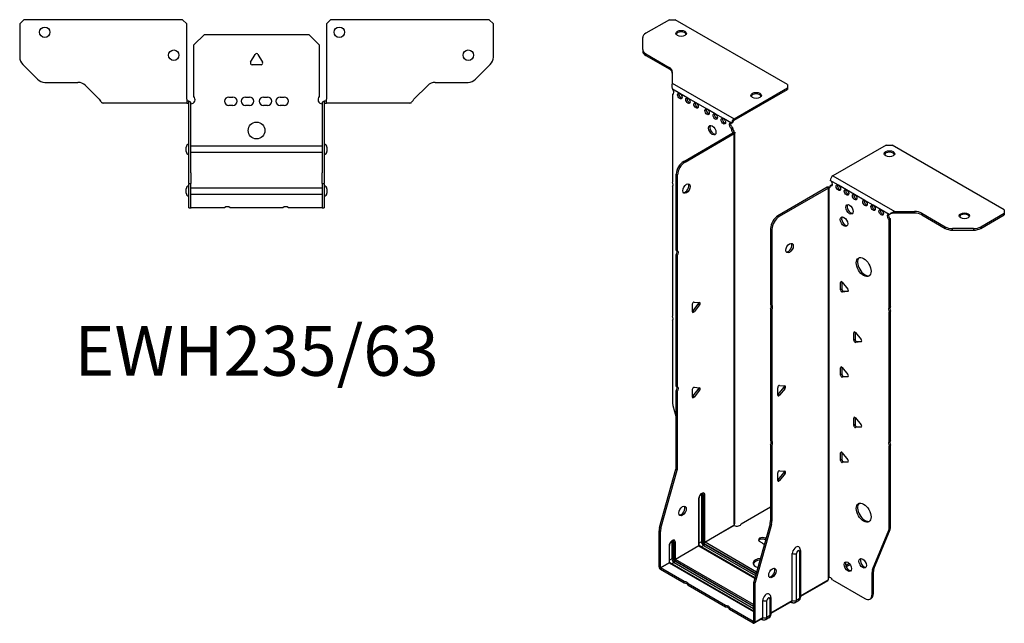
# Model space of a CAD drawing. Units: millimetres. Extents: x -275 to 358, y -598 to 163.
# Drawn here: x -113 to 358, y -598 to -309 of the extents above; entities that cross this region are included whole.
import ezdxf

# ---------------------------------------------------------------- set-up
doc = ezdxf.new("R2010")
doc.units = ezdxf.units.MM
doc.styles.get("Standard").update_dxf_attribs({"font": 'arial.ttf'})

# ---------------------------------------------------------------- blocks, each defined once
blk = doc.blocks.new('EWH235_63-bent-Top')
for p, q in [((-113.47, 37.02), (-111.47, 39.02)), ((-35.47, 39.02), (-111.47, 39.02)), ((-35.47, 39.02), (-33.47, 37.02)), ((33.47, 37.02), (35.47, 39.02)), ((111.47, 39.02), (35.47, 39.02)), ((111.47, 39.02), (113.47, 37.02)), ((-113.47, 37.02), (-113.47, 21.09)), ((-33.47, 0.9), (-33.47, 37.02)), ((33.47, 37.02), (33.47, 0.9)), ((113.47, 21.09), (113.47, 37.02)), ((-30, 26.98), (-25, 31.98)), ((-25, 31.98), (25, 31.98)), ((25, 31.98), (30, 26.98)), ((-30, 2.18), (-30, 26.98)), ((30, 26.98), (30, 2.18)), ((-2.86, 18.63), (-0.69, 22.38)), ((0.69, 22.38), (2.86, 18.63)), ((-104.94, 10.48), (-112.01, 17.55)), ((2.16, 17.43), (-2.16, 17.43)), ((112.01, 17.55), (104.94, 10.48)), ((-101.4, 9.02), (-85.54, 9.02)), ((-82.01, 7.55), (-75.36, 0.9)), ((75.36, 0.9), (82.01, 7.55)), ((85.54, 9.02), (101.4, 9.02)), ((-33.47, 0.9), (-33.47, -0.9)), ((-32.47, 0), (-33.47, 0)), ((-32.47, -0.6), (-32.47, 0)), ((-13.3, 1.98), (-11.3, 1.98)), ((-5.3, 1.98), (-3.3, 1.98)), ((3.3, 1.98), (5.3, 1.98)), ((11.3, 1.98), (13.3, 1.98)), ((33.47, 0), (32.47, 0)), ((32.47, 0), (32.47, -0.6)), ((33.47, -0.9), (33.47, 0.9)), ((-68.47, -0.9), (-73.47, -0.9)), ((-62.97, -0.9), (-68.47, -0.9)), ((-57.47, -0.9), (-62.97, -0.9)), ((-49.97, -0.9), (-57.47, -0.9)), ((-44.47, -0.9), (-49.97, -0.9)), ((-38.97, -0.9), (-44.47, -0.9)), ((-33.47, -0.9), (-38.97, -0.9)), ((-33.47, -0.9), (-32.47, -0.9)), ((-32.47, -0.9), (-32.47, -0.6)), ((-32.37, -34.37), (-32.37, -1)), ((-31.47, -34.37), (-31.47, -1)), ((-11.3, -2.02), (-13.3, -2.02)), ((-3.3, -2.02), (-5.3, -2.02)), ((5.3, -2.02), (3.3, -2.02)), ((13.3, -2.02), (11.3, -2.02)), ((31.47, -1), (31.47, -34.37)), ((32.37, -1), (32.37, -34.37)), ((32.47, -0.6), (32.47, -0.9)), ((32.47, -0.9), (33.47, -0.9)), ((38.97, -0.9), (33.47, -0.9)), ((44.47, -0.9), (38.97, -0.9)), ((49.97, -0.9), (44.47, -0.9)), ((56.97, -0.9), (49.97, -0.9)), ((62.47, -0.9), (56.97, -0.9)), ((67.97, -0.9), (62.47, -0.9)), ((73.47, -0.9), (67.97, -0.9)), ((-33.72, -24.03), (-33.72, -22.01)), ((-31.47, -21.42), (-31.37, -21.42)), ((-31.37, -21.42), (31.37, -21.42)), ((31.37, -21.42), (31.47, -21.42)), ((33.72, -22.01), (33.72, -24.03)), ((-31.37, -24.62), (-31.47, -24.62)), ((31.37, -24.62), (-31.37, -24.62)), ((31.47, -24.62), (31.37, -24.62)), ((-32.37, -39.37), (-32.37, -34.37)), ((-31.47, -34.37), (-31.47, -39.37)), ((31.47, -39.37), (31.47, -34.37)), ((32.37, -34.37), (32.37, -39.37)), ((-33.72, -44.03), (-33.72, -42.01)), ((-32.37, -39.37), (-32.37, -39.7)), ((-32.37, -39.37), (-31.47, -39.37)), ((-32.37, -50.69), (-32.37, -39.7)), ((-31.47, -39.7), (-31.47, -39.37)), ((-31.47, -50.69), (-31.47, -39.7)), ((-31.47, -41.42), (-31.37, -41.42)), ((-31.37, -41.42), (31.37, -41.42)), ((31.37, -41.42), (31.47, -41.42)), ((31.47, -39.37), (31.47, -39.7)), ((31.47, -39.37), (32.37, -39.37)), ((31.47, -39.7), (31.47, -50.69)), ((32.37, -39.7), (32.37, -39.37)), ((32.37, -39.7), (32.37, -50.69)), ((33.72, -42.01), (33.72, -44.03)), ((-31.37, -44.62), (-31.47, -44.62)), ((31.37, -44.62), (-31.37, -44.62)), ((31.47, -44.62), (31.37, -44.62)), ((-32.37, -51.02), (-32.37, -50.69)), ((-32.37, -51.02), (-31.47, -51.02)), ((-31.47, -50.69), (-31.47, -51.02)), ((-31.47, -51.02), (-31.37, -51.02)), ((-15.32, -51.02), (-31.37, -51.02)), ((12.68, -51.02), (-12.68, -51.02)), ((31.37, -51.02), (15.32, -51.02)), ((31.37, -51.02), (31.47, -51.02)), ((31.47, -51.02), (31.47, -50.69)), ((31.47, -51.02), (32.37, -51.02)), ((32.37, -50.69), (32.37, -51.02))]:
    blk.add_line(p, q)
for centre, radius in [((-101.47, 33.02), 2.5), ((39.67, 33.02), 2.5), ((-39.67, 22.02), 2.5), ((101.47, 22.02), 2.5), ((0, -14.02), 4)]:
    blk.add_circle(centre, radius)
for centre, radius, start, end in [((-108.47, 21.09), 5, 180, 225), ((0, 21.98), 0.8, 30, 150), ((108.47, 21.09), 5, 315, 0), ((-2.16, 18.23), 0.8, 150, 270), ((2.16, 18.23), 0.8, 270, 30), ((-101.4, 14.02), 5, 225, 270), ((101.4, 14.02), 5, 270, 315), ((-85.54, 4.02), 5, 45, 90), ((85.54, 4.02), 5, 90, 135), ((-31.5, 0.78), 2.05, 273.5755, 42.9703), ((-13.3, -0.02), 2, 90, 270), ((-11.3, -0.02), 2, 270, 90), ((-5.3, -0.02), 2, 90, 270), ((-3.3, -0.02), 2, 270, 90), ((3.3, -0.02), 2, 90, 270), ((5.3, -0.02), 2, 270, 90), ((11.3, -0.02), 2, 90, 270), ((13.3, -0.02), 2, 270, 90), ((31.5, 0.78), 2.05, 137.0297, 266.4245), ((-32.47, -1), 0.1, 0, 18.3265), ((-32.47, -1), 1, 0, 18.3265), ((32.47, -1), 1, 161.6735, 180), ((32.47, -1), 0.1, 161.6735, 180), ((-32.22, -22.01), 1.5, 95.7392, 180), ((32.22, -22.01), 1.5, 0, 84.2608), ((-32.22, -24.03), 1.5, 180, 264.2608), ((32.22, -24.03), 1.5, 275.7392, 0), ((-32.22, -42.01), 1.5, 95.7392, 180), ((32.22, -42.01), 1.5, 0, 84.2608), ((-32.22, -44.03), 1.5, 180, 264.2608), ((32.22, -44.03), 1.5, 275.7392, 0), ((-14, -52.52), 2, 48.5904, 131.4096), ((14, -52.52), 2, 48.5904, 131.4096)]:
    blk.add_arc(centre, radius, start, end)
for points, knots in [([(-75.36, 0.9), (-75.17, 0.62), (-74.98, 0.34), (-74.61, -0.16), (-74.42, -0.38), (-74.11, -0.66), (-73.98, -0.75), (-73.73, -0.87), (-73.6, -0.9), (-73.47, -0.9)], [0, 0, 0, 0, 0.1017342, 0.1017342, 0.2034273, 0.2034273, 0.2722123, 0.2722123, 0.340998, 0.340998, 0.340998, 0.340998]), ([(-32.47, 0), (-32.34, 0), (-32.21, -0.03), (-31.97, -0.13), (-31.86, -0.2), (-31.71, -0.35), (-31.66, -0.41), (-31.58, -0.54), (-31.55, -0.61), (-31.52, -0.69)], [0, 0, 0, 0, 0.0398384, 0.0398384, 0.0791351, 0.0791351, 0.1025996, 0.1025996, 0.1260856, 0.1260856, 0.1260856, 0.1260856]), ([(31.52, -0.69), (31.56, -0.56), (31.63, -0.45), (31.8, -0.25), (31.9, -0.17), (32.08, -0.08), (32.16, -0.05), (32.31, -0.01), (32.39, 0), (32.47, 0)], [0, 0, 0, 0, 0.0388321, 0.0388321, 0.0776902, 0.0776902, 0.1017558, 0.1017558, 0.1257827, 0.1257827, 0.1257827, 0.1257827]), ([(73.47, -0.9), (73.66, -0.9), (73.85, -0.83), (74.22, -0.58), (74.41, -0.39), (74.72, -0.01), (74.85, 0.16), (75.1, 0.52), (75.23, 0.71), (75.36, 0.9)], [0, 0, 0, 0, 0.1017342, 0.1017342, 0.2034273, 0.2034273, 0.2722123, 0.2722123, 0.340998, 0.340998, 0.340998, 0.340998]), ([(-32.38, -0.97), (-32.38, -0.96), (-32.38, -0.95), (-32.39, -0.94), (-32.4, -0.93), (-32.42, -0.92), (-32.43, -0.91), (-32.45, -0.9), (-32.46, -0.9), (-32.47, -0.9)], [0, 0, 0, 0, 0.00270019, 0.00270019, 0.00577332, 0.00577332, 0.0095422, 0.0095422, 0.01545704, 0.01545704, 0.01545704, 0.01545704]), ([(-31.37, -1.27), (-31.39, -1.27), (-31.4, -1.27), (-31.41, -1.27), (-31.42, -1.27), (-31.44, -1.26), (-31.45, -1.26), (-31.46, -1.25), (-31.46, -1.24), (-31.47, -1.22), (-31.47, -1.21), (-31.47, -1.21)], [0, 0, 0, 0, 0.00414947, 0.00414947, 0.00985575, 0.00985575, 0.01607896, 0.01607896, 0.022844, 0.022844, 0.03216191, 0.03216191, 0.03216191, 0.03216191]), ([(31.47, -1.21), (31.47, -1.22), (31.47, -1.24), (31.46, -1.25), (31.45, -1.26), (31.44, -1.26), (31.43, -1.27), (31.41, -1.27), (31.4, -1.27), (31.39, -1.27), (31.38, -1.27), (31.37, -1.27)], [0, 0, 0, 0, 0.00748678, 0.00748678, 0.01585951, 0.01585951, 0.02318816, 0.02318816, 0.02824891, 0.02824891, 0.0322523, 0.0322523, 0.0322523, 0.0322523]), ([(32.47, -0.9), (32.47, -0.9), (32.45, -0.9), (32.43, -0.91), (32.42, -0.91), (32.4, -0.93), (32.4, -0.93), (32.39, -0.95), (32.38, -0.95), (32.38, -0.96), (32.38, -0.96), (32.38, -0.97)], [0, 0, 0, 0, 0.00360947, 0.00360947, 0.00631481, 0.00631481, 0.00848354, 0.00848354, 0.00949281, 0.00949281, 0.01048091, 0.01048091, 0.01048091, 0.01048091])]:
    blk.add_open_spline(points, degree=3, knots=knots)
for points in [[(-31.43, -1.27), (-31.41, -1.27), (-31.39, -1.27), (-31.37, -1.27)], [(31.37, -1.27), (31.39, -1.27), (31.41, -1.27), (31.43, -1.27)]]:
    blk.add_open_spline(points, degree=3)
blk = doc.blocks.new('EWH235_63-bent-ISO')
for p, q in [((-49.82, 161.31), (-61.08, 154.81)), ((-49.82, 161.31), (-46.99, 161.31)), ((6.75, 130.29), (-46.99, 161.31)), ((-62.55, 147), (-62.55, 152.77)), ((-62.55, 147), (-62.55, 146.26)), ((-61.08, 144.96), (-49.87, 138.48)), ((-61.08, 144.22), (-61.08, 144.96)), ((-61.08, 144.22), (-49.87, 137.75)), ((-49.87, 138.48), (-49.87, 137.75)), ((-48.4, 136.44), (-48.4, 131.01)), ((-48.4, 131.01), (-18.79, 113.91)), ((-44.81, 126), (-48.35, 128.04)), ((-48.35, 128.04), (-48.35, 127.97)), ((-18.79, 113.91), (6.75, 128.66)), ((-18.79, 113.18), (6.75, 127.92)), ((6.75, 130.29), (6.75, 128.66)), ((6.75, 128.66), (6.75, 127.92)), ((-48.35, 125.66), (-47.71, 126.02)), ((-48.35, 125.66), (-48.35, 83.56)), ((-40.92, 123.75), (-44.81, 126)), ((-37.03, 121.5), (-40.92, 123.75)), ((-31.73, 118.44), (-37.03, 121.5)), ((-27.84, 116.2), (-31.73, 118.44)), ((-23.95, 113.95), (-27.84, 116.2)), ((-20.06, 111.71), (-23.95, 113.95)), ((-18.79, 113.91), (-18.79, 113.18)), ((-20.06, 111.71), (-19.42, 112.07)), ((-19.42, 109.62), (-20.06, 109.26)), ((-20.06, 108.85), (-20.06, 109.26)), ((-19.42, 109.22), (-20.06, 108.85)), ((-19.42, 109.22), (-19.42, 109.62)), ((-42.95, 93.51), (-19.35, 107.13)), ((-42.32, 93.14), (-18.72, 106.77)), ((-19.35, 107.29), (-19.14, 107.41)), ((-19.35, 107.13), (-19.35, 107.29)), ((-18.72, 106.77), (-19.35, 107.13)), ((-19.34, 107.15), (-18.53, 106.92)), ((-19.14, 107.41), (-18.72, 107.65)), ((-18.72, -80.2), (-18.72, 106.77)), ((-18.42, -79.45), (-18.42, 107.18)), ((54.09, 101.33), (28.55, 86.58)), ((54.09, 101.33), (56.91, 101.33)), ((110.65, 70.3), (56.91, 101.33)), ((-42.32, 93.14), (-42.95, 93.51)), ((-46.49, 51.07), (-46.49, 87.39)), ((-46.49, 87.39), (-45.85, 87.02)), ((-45.85, 50.7), (-45.85, 87.02)), ((28.55, 86.58), (58.17, 69.48)), ((-48.35, 81.4), (-48.35, 19.46)), ((25.79, 81.07), (2.19, 67.45)), ((26.43, 80.7), (2.83, 67.08)), ((26.43, 80.7), (25.79, 81.07)), ((26.45, 80.71), (26.05, 81.18)), ((26.43, -106.26), (26.43, 80.7)), ((26.78, 80.89), (26.57, 80.77)), ((26.57, 80.77), (26.57, -105.71)), ((27.21, 81.14), (26.78, 80.89)), ((31.16, 82.13), (27.28, 84.38)), ((27.28, 81.93), (27.91, 82.29)), ((27.28, 81.93), (27.28, 81.52)), ((35.05, 79.89), (31.16, 82.13)), ((38.94, 77.64), (35.05, 79.89)), ((43.89, 74.78), (38.94, 77.64)), ((47.78, 72.54), (43.89, 74.78)), ((51.67, 70.29), (47.78, 72.54)), ((2.83, 67.08), (2.19, 67.45)), ((55.56, 68.05), (51.67, 70.29)), ((55.98, 68.29), (55.56, 68.05)), ((58.17, 69.48), (58.17, 68.99)), ((58.17, 69.48), (67.57, 69.48)), ((58.17, 68.99), (58.17, 68.75)), ((67.57, 68.75), (58.17, 68.75)), ((67.57, 69.48), (67.57, 68.75)), ((71.11, 68.64), (82.32, 62.16)), ((71.11, 67.9), (71.11, 68.64)), ((71.11, 67.9), (82.32, 61.43)), ((99.39, 62.16), (110.65, 68.67)), ((99.39, 61.43), (110.65, 67.93)), ((110.65, 70.3), (110.65, 68.67)), ((110.65, 68.67), (110.65, 67.93)), ((56.2, 65.96), (55.56, 65.6)), ((55.56, 23.57), (55.56, 65.6)), ((56.2, 23.93), (56.2, 65.96)), ((82.32, 62.16), (82.32, 61.43)), ((99.39, 61.43), (99.39, 62.16)), ((-1.34, 61.32), (-1.34, 25.01)), ((-1.34, 61.32), (-0.71, 60.95)), ((-0.71, 60.95), (-0.71, 24.64)), ((85.86, 60.58), (85.86, 61.32)), ((95.86, 61.32), (85.86, 61.32)), ((85.86, 60.58), (95.86, 60.58)), ((95.86, 61.32), (95.86, 60.58)), ((-46.49, 51.07), (-45.85, 50.7)), ((-46.49, -14), (-46.49, 48.91)), ((-45.85, 48.54), (-46.49, 48.91)), ((-45.85, -14.37), (-45.85, 48.54)), ((32.76, 35.87), (32.19, 35.54)), ((32.19, 32.01), (32.19, 35.54)), ((32.83, 35.82), (32.83, 32.37)), ((33.04, 35.62), (35.69, 32.32)), ((32.83, 32.37), (32.19, 32.01)), ((33.68, 31.32), (33.04, 30.95)), ((35.69, 31.19), (33.04, 30.95)), ((33.68, 31.32), (35.97, 31.52)), ((35.9, 31.31), (35.69, 31.19)), ((-38.81, 21.57), (-38.81, 25.1)), ((-38.6, 21.86), (-35.95, 25.16)), ((-37.97, 26.16), (-35.32, 25.92)), ((-35.32, 24.79), (-37.97, 21.49)), ((-35.32, 24.79), (-35.95, 25.16)), ((-1.34, 25.01), (-0.71, 24.64)), ((55.56, 23.57), (56.2, 23.93)), ((-37.97, 21.49), (-38.6, 21.86)), ((-1.34, 22.85), (-1.34, -40.07)), ((-0.71, 22.48), (-1.34, 22.85)), ((-0.71, 22.48), (-0.71, -40.44)), ((56.2, 21.77), (55.56, 21.41)), ((55.56, -40.53), (55.56, 21.41)), ((56.2, -40.16), (56.2, 21.77)), ((-48.35, 17.3), (-48.35, -21.74)), ((39.12, 11.78), (38.56, 11.45)), ((38.56, 7.92), (38.56, 11.45)), ((39.19, 11.73), (39.19, 8.29)), ((39.4, 11.53), (42.05, 8.23)), ((39.19, 8.29), (38.56, 7.92)), ((40.04, 7.23), (39.4, 6.86)), ((42.05, 7.1), (39.4, 6.86)), ((40.04, 7.23), (42.33, 7.44)), ((42.26, 7.22), (42.05, 7.1)), ((32.76, -4.96), (32.19, -5.28)), ((32.19, -8.82), (32.19, -5.28)), ((32.83, -8.45), (32.19, -8.82)), ((32.83, -5), (32.83, -8.45)), ((33.04, -5.21), (35.69, -8.51)), ((33.68, -9.51), (35.97, -9.3)), ((-46.49, -14), (-45.85, -14.37)), ((2.94, -13.79), (5.59, -14.02)), ((33.68, -9.51), (33.04, -9.87)), ((35.69, -9.64), (33.04, -9.87)), ((35.9, -9.52), (35.69, -9.64)), ((-46.49, -52.29), (-46.49, -16.16)), ((-45.85, -16.53), (-46.49, -16.16)), ((-45.85, -52.66), (-45.85, -16.53)), ((-38.81, -19.26), (-38.81, -15.72)), ((-38.6, -18.97), (-35.95, -15.67)), ((-37.97, -14.67), (-35.32, -14.9)), ((-35.32, -16.04), (-37.97, -19.33)), ((-35.32, -16.04), (-35.95, -15.67)), ((2.09, -18.38), (2.09, -14.84)), ((2.3, -18.09), (4.95, -14.79)), ((2.3, -18.09), (2.94, -18.45)), ((5.59, -15.16), (2.94, -18.45)), ((4.95, -14.79), (5.59, -15.16)), ((-48.11, -23.33), (-46.49, -29.15)), ((-37.97, -19.33), (-38.6, -18.97)), ((39.12, -29.04), (38.56, -29.37)), ((38.56, -32.9), (38.56, -29.37)), ((39.19, -32.54), (38.56, -32.9)), ((39.19, -29.09), (39.19, -32.54)), ((39.4, -29.29), (42.05, -32.59)), ((40.04, -33.59), (39.4, -33.96)), ((42.05, -33.72), (39.4, -33.96)), ((40.04, -33.59), (42.33, -33.39)), ((42.26, -33.6), (42.05, -33.72)), ((-1.34, -40.07), (-0.71, -40.44)), ((-1.34, -42.23), (-1.34, -78.36)), ((-0.71, -42.6), (-1.34, -42.23)), ((55.56, -40.53), (56.2, -40.16)), ((56.2, -42.32), (55.56, -42.69)), ((56.2, -81.36), (56.2, -42.32)), ((-0.71, -42.6), (-0.71, -78.73)), ((32.76, -45.78), (32.19, -46.11)), ((32.19, -49.64), (32.19, -46.11)), ((32.83, -45.83), (32.83, -49.28)), ((33.04, -46.03), (35.69, -49.33)), ((55.56, -81.72), (55.56, -42.69)), ((32.83, -49.28), (32.19, -49.64)), ((33.68, -50.33), (33.04, -50.7)), ((35.69, -50.46), (33.04, -50.7)), ((33.68, -50.33), (35.97, -50.13)), ((35.9, -50.34), (35.69, -50.46)), ((-54.49, -81.74), (-46.72, -53.89)), ((-53.85, -82.1), (-46.09, -54.26)), ((-46.72, -53.89), (-46.09, -54.26)), ((-45.85, -52.66), (-46.49, -52.29)), ((2.09, -59.2), (2.09, -55.67)), ((2.3, -58.91), (4.95, -55.61)), ((2.94, -54.61), (5.59, -54.85)), ((5.59, -55.98), (2.94, -59.28)), ((4.95, -55.61), (5.59, -55.98)), ((2.3, -58.91), (2.94, -59.28)), ((-35.77, -68.01), (-35.77, -90.47)), ((-35.63, -90.26), (-35.63, -67.81)), ((-34.46, -66.15), (-34.46, -88.61)), ((-33.76, -88.61), (-33.76, -66.15)), ((-33.76, -66.15), (-33.51, -66.3)), ((-33.51, -66.3), (-33.51, -88.75)), ((-32.8, -88.75), (-32.8, -66.3)), ((-15.43, -80), (-1.34, -71.87)), ((-1.58, -79.96), (-9.34, -107.8)), ((-1.58, -79.96), (-0.94, -80.32)), ((-0.71, -78.73), (-1.34, -78.36)), ((-54.72, -100.67), (-54.72, -83.34)), ((-54.72, -83.34), (-54.09, -83.7)), ((-53.85, -82.1), (-54.49, -81.74)), ((-54.09, -101.04), (-54.09, -83.7)), ((-32.8, -88.75), (-18.86, -80.7)), ((-18.83, -80.85), (-32.73, -88.87)), ((-0.94, -80.32), (-8.71, -108.17)), ((47.56, -101.93), (55.33, -83.05)), ((48.2, -101.56), (55.96, -82.68)), ((55.33, -83.05), (55.96, -82.68)), ((56.2, -81.36), (55.56, -81.72)), ((-48.61, -88.69), (-48.61, -96.77)), ((-47.9, -96.77), (-47.9, -88.69)), ((-47.9, -88.69), (-47.65, -88.83)), ((-47.65, -88.83), (-47.65, -96.92)), ((-46.94, -96.92), (-46.94, -88.83)), ((-34.46, -88.61), (-35.63, -89.28)), ((-33.09, -89.49), (-8.24, -103.83)), ((-8.04, -103.13), (-32.73, -88.87)), ((-5.17, -89.35), (-6.59, -88.54)), ((-3.76, -86.9), (-3.55, -87.02)), ((-3.76, -86.9), (-3.76, -87.64)), ((-3.73, -87.66), (-3.76, -87.64)), ((-49.91, -90.55), (-49.91, -98.63)), ((-49.77, -98.43), (-49.77, -90.34)), ((-46.94, -96.92), (-35.77, -90.47)), ((-35.7, -90.59), (-46.87, -97.04)), ((-35.7, -90.59), (-8.86, -106.08)), ((-8.82, -105.94), (-35.45, -90.56)), ((-33.44, -90.38), (-34.6, -91.05)), ((-33.44, -90.38), (-8.5, -104.78)), ((-8.3, -104.08), (-33.09, -89.77)), ((9.09, -116.69), (9.09, -94.24)), ((11.1, -116.64), (11.1, -94.18)), ((12.52, -93.36), (12.52, -115.81)), ((12.96, -92.75), (12.96, -115.2)), ((-54.09, -101.04), (-49.91, -98.63)), ((-49.84, -98.75), (-54.02, -101.16)), ((-49.84, -98.75), (-9.58, -122)), ((-48.61, -96.77), (-49.77, -97.44)), ((-9.58, -121.83), (-49.59, -98.73)), ((-47.58, -98.55), (-48.74, -99.22)), ((-47.58, -98.55), (-9.58, -120.49)), ((-47.23, -97.65), (-9.58, -119.39)), ((-9.58, -119.67), (-47.23, -97.94)), ((-9.58, -118.57), (-46.87, -97.04)), ((-54.72, -100.67), (-54.09, -101.04)), ((-42.67, -107.71), (-54.02, -101.16)), ((-54.02, -101.16), (-54.02, -101.9)), ((-42.67, -108.45), (-54.02, -101.9)), ((36.4, -99.07), (34.69, -100.06)), ((36.79, -99.58), (34.93, -100.65)), ((47.32, -103.26), (47.96, -102.89)), ((47.32, -113.77), (47.32, -103.26)), ((48.2, -101.56), (47.56, -101.93)), ((47.96, -113.4), (47.96, -102.89)), ((-42.67, -108.45), (-42.67, -107.71)), ((-8.71, -108.17), (-9.34, -107.8)), ((12.96, -114.46), (26.28, -106.77)), ((26.04, -107.25), (12.96, -114.79)), ((28.37, -106.91), (43.79, -115.81)), ((-22.87, -119.15), (-40.8, -108.79)), ((-40.8, -108.79), (-40.8, -109.53)), ((-22.87, -119.88), (-40.8, -109.53)), ((-9.58, -109.4), (-9.58, -126.74)), ((-9.58, -109.4), (-8.94, -109.77)), ((-8.94, -109.77), (-8.94, -127.1)), ((-5.05, -124.86), (-5.05, -116.78)), ((-3.04, -124.8), (-3.04, -116.72)), ((-1.62, -115.89), (-1.62, -123.98)), ((-1.18, -115.28), (-1.18, -123.37)), ((-1.18, -122.62), (9.09, -116.69)), ((8.88, -117.15), (-1.18, -122.96)), ((8.34, -117.47), (8.69, -117.67)), ((12.04, -116.89), (10.61, -117.71)), ((12.52, -115.81), (11.1, -116.64)), ((46.29, -116.06), (46.93, -115.69)), ((47.96, -113.4), (47.32, -113.77)), ((-22.87, -119.88), (-22.87, -119.15)), ((-9.65, -126.78), (-21, -120.23)), ((-21, -120.23), (-21, -120.96)), ((-9.65, -127.51), (-21, -120.96)), ((-9.65, -126.78), (-9.58, -126.74)), ((-9.65, -127.51), (-9.65, -126.78)), ((-9.58, -126.74), (-8.94, -127.1)), ((-5.26, -125.32), (-9.15, -127.56)), ((-8.94, -127.1), (-5.05, -124.86)), ((-5.81, -125.63), (-5.45, -125.83)), ((-2.1, -125.05), (-3.53, -125.88)), ((-1.62, -123.98), (-3.04, -124.8))]:
    blk.add_line(p, q)
for centre, major_axis in [((-44.16, 154.78), (2.5, 0)), ((-44.81, 124.77), (-0.75, 1.3)), ((-40.92, 122.53), (-0.75, 1.3)), ((-8.24, 125.06), (2.5, 0)), ((-37.03, 120.28), (-0.75, 1.3)), ((-31.73, 117.22), (-0.75, 1.3)), ((-27.84, 114.97), (-0.75, 1.3)), ((-23.95, 112.73), (-0.75, 1.3)), ((-29.25, 108.44), (1.25, -2.17)), ((55.64, 97.16), (-2.5, 0)), ((-41.61, 80.49), (1.25, 2.17)), ((31.16, 80.91), (-0.75, 1.3)), ((35.05, 78.66), (-0.75, 1.3)), ((38.94, 76.42), (-0.75, 1.3)), ((36.47, 70.5), (-1.25, 2.17)), ((43.89, 73.56), (-0.75, 1.3)), ((47.78, 71.31), (-0.75, 1.3)), ((33.85, 64.66), (-1.25, 2.17)), ((51.67, 69.07), (-0.75, 1.3)), ((91.56, 67.44), (-2.5, 0)), ((7.78, 51.97), (-1.25, -2.17)), ((43.26, 42.9), (-2.5, 4.33)), ((43.26, -74.68), (-2.5, 4.33)), ((-43.48, -73.85), (1.25, 2.17)), ((35.66, -100.5), (-1.25, 2.17)), ((42.8, -98.91), (-1.25, 2.17)), ((-0.46, -103.59), (-1.25, -2.17))]:
    blk.add_ellipse(centre, major_axis=major_axis, ratio=0.57735)
for centre, major_axis, start_param, end_param in [((-57.55, 152.77), (-5, 0), 5.497787, 6.283185), ((-44.16, 154.05), (2.5, 0), 0.257391, 2.884202), ((-57.55, 147), (-5, 0), 0, 0.785398), ((-57.55, 146.26), (-5, 0), 0, 0.785398), ((-53.4, 136.44), (5, 0), 0, 0.785398), ((-53.4, 135.71), (5, 0), 0, 0.785398), ((-48.7, 127.02), (0.75, -1.3), 5.837624, 8.299543), ((-48.06, 127.38), (0.75, -1.3), 5.837624, 5.845036), ((-44.17, 125.14), (0.75, -1.3), 3.579742, 5.845036), ((-40.28, 122.89), (0.75, -1.3), 3.579742, 5.845036), ((-8.24, 124.33), (2.5, 0), 0.257391, 2.884202), ((-36.4, 120.65), (0.75, -1.3), 3.579742, 5.845036), ((-31.09, 117.59), (0.75, -1.3), 3.579742, 5.845036), ((-27.2, 115.34), (0.75, -1.3), 3.579742, 5.845036), ((-23.31, 113.09), (0.75, -1.3), 3.579742, 5.845036), ((-18.79, 112.44), (0.9, 1.56), 0.785398, 2.356194), ((-28.62, 108.81), (-1.25, 2.17), 0.257391, 2.884202), ((-20.06, 110.48), (-0.75, 1.3), 5.497787, 8.63938), ((-19.42, 110.85), (0.75, -1.3), 3.579742, 5.497787), ((-19, 108.24), (0.75, -1.3), 3.926991, 5.15795), ((-18.79, 112.44), (-0.45, -0.779), 3.926991, 5.497787), ((-18.36, 108.6), (-0.75, 1.3), 0.785398, 2.016358), ((-19.42, 107.17), (0.1, 0), 5.497787, 5.817645), ((-19.42, 107.17), (-1, 0), 2.356194, 2.676053), ((55.64, 96.43), (2.5, 0), 0.257391, 2.884202), ((-42.95, 89.43), (-2.5, -4.33), 3.926991, 5.497787), ((-42.32, 89.06), (2.5, 4.33), 0.785398, 2.356194), ((28.55, 85.11), (-0.9, -1.56), 3.926991, 5.497787), ((-49.41, 83.09), (1, -1.73), 0.062664, 1.508132), ((-42.24, 80.85), (-1.25, -2.17), 0.257391, 2.884202), ((26.5, 80.66), (1, 0), 2.036336, 2.356194), ((26.5, 80.66), (-0.1, 0), 5.177929, 5.497787), ((26.22, 82.13), (0.75, -1.3), 5.837624, 7.068583), ((26.85, 82.5), (-0.75, 1.3), 2.696031, 2.703444), ((27.28, 83.15), (0.75, -1.3), 5.497787, 8.63938), ((27.91, 83.52), (0.75, -1.3), 5.497787, 5.845036), ((31.8, 81.27), (0.75, -1.3), 3.579742, 5.845036), ((35.69, 79.03), (0.75, -1.3), 3.579742, 5.845036), ((39.58, 76.78), (0.75, -1.3), 3.579742, 5.845036), ((37.1, 70.86), (-1.25, 2.17), 0.257391, 2.884202), ((44.53, 73.93), (0.75, -1.3), 3.579742, 5.845036), ((48.42, 71.68), (0.75, -1.3), 3.579742, 5.845036), ((2.19, 63.36), (-2.5, -4.33), 3.926991, 5.497787), ((2.83, 63), (2.5, 4.33), 0.785398, 2.356194), ((34.49, 65.03), (-1.25, 2.17), 0.257391, 2.884202), ((52.31, 69.43), (0.75, -1.3), 3.579742, 5.845036), ((55.56, 66.82), (-0.75, 1.3), 5.497787, 8.63938), ((56.2, 67.19), (0.75, -1.3), 3.579742, 5.497787), ((67.57, 66.6), (-5, 0), 3.926991, 4.712389), ((67.57, 65.86), (5, 0), 0.785398, 1.570796), ((91.56, 66.71), (2.5, 0), 0.257391, 2.884202), ((85.86, 64.2), (-5, 0), 0.785398, 1.570796), ((85.86, 63.47), (5, 0), 3.926991, 4.712389), ((95.86, 64.2), (-5, 0), 1.570796, 2.356194), ((95.86, 63.47), (5, 0), 4.712389, 5.497787), ((7.14, 52.34), (-1.25, -2.17), 0.257391, 2.884202), ((-47.55, 49.38), (1, 1.73), 4.775053, 6.220521), ((-46.91, 49.01), (1, 1.73), 4.775053, 6.220521), ((43.89, 43.27), (-2.5, 4.33), 0.127625, 3.013967), ((32.76, 35.21), (-0.4, 0.693), 4.974188, 7.068583), ((32.76, 31.68), (0.4, -0.693), 3.926991, 6.021386), ((33.39, 32.05), (0.4, -0.693), 3.926991, 6.021386), ((35.41, 31.92), (0.4, -0.693), 6.021386, 8.115781), ((-38.25, 25.43), (0.4, 0.693), 0.261799, 2.356194), ((-36.23, 25.56), (0.4, 0.693), 4.45059, 5.603046), ((-35.6, 25.19), (0.4, 0.693), 4.45059, 6.544985), ((-2.4, 23.31), (1, 1.73), 4.775053, 6.220521), ((-1.77, 22.95), (1, 1.73), 4.775053, 6.220521), ((57.26, 22.24), (-1, 1.73), 0.062664, 1.508132), ((-49.41, 18.99), (1, -1.73), 0.062664, 1.508132), ((-38.89, 22.26), (0.4, 0.693), 4.052319, 4.45059), ((-38.25, 21.89), (-0.4, -0.693), 5.497787, 7.592182), ((56.62, 21.87), (-1, 1.73), 0.062664, 1.508132), ((39.12, 11.13), (-0.4, 0.693), 4.974188, 7.068583), ((39.12, 7.59), (0.4, -0.693), 3.926991, 6.021386), ((39.76, 7.96), (0.4, -0.693), 3.926991, 6.021386), ((41.77, 7.83), (0.4, -0.693), 6.021386, 8.115781), ((32.76, -5.61), (-0.4, 0.693), 4.974188, 7.068583), ((32.76, -9.14), (0.4, -0.693), 3.926991, 6.021386), ((33.39, -8.78), (0.4, -0.693), 3.926991, 6.021386), ((35.41, -8.91), (0.4, -0.693), 6.021386, 8.115781), ((-47.55, -15.7), (1, 1.73), 4.775053, 6.220521), ((2.65, -14.52), (0.4, 0.693), 0.261799, 2.356194), ((4.67, -14.39), (0.4, 0.693), 4.45059, 5.603046), ((5.3, -14.75), (0.4, 0.693), 4.45059, 6.544985), ((-46.91, -16.06), (1, 1.73), 4.775053, 6.220521), ((-38.25, -15.4), (0.4, 0.693), 0.261799, 2.356194), ((-36.23, -15.27), (0.4, 0.693), 4.45059, 5.603046), ((-35.6, -15.63), (0.4, 0.693), 4.45059, 6.544985), ((2.02, -17.68), (0.4, 0.693), 4.052319, 4.45059), ((2.65, -18.05), (-0.4, -0.693), 5.497787, 7.592182), ((-44.81, -23.78), (-2.5, 4.33), 0.785398, 1.151917), ((-38.89, -18.56), (0.4, 0.693), 4.052319, 4.45059), ((-38.25, -18.93), (-0.4, -0.693), 5.497787, 7.592182), ((39.12, -29.7), (-0.4, 0.693), 4.974188, 7.068583), ((39.12, -33.23), (0.4, -0.693), 3.926991, 6.021386), ((39.76, -32.86), (0.4, -0.693), 3.926991, 6.021386), ((41.77, -32.99), (0.4, -0.693), 6.021386, 8.115781), ((-2.4, -41.76), (1, 1.73), 4.775053, 6.220521), ((-1.77, -42.13), (1, 1.73), 4.775053, 6.220521), ((56.62, -42.22), (-1, 1.73), 0.062664, 1.508132), ((57.26, -41.85), (-1, 1.73), 0.062664, 1.508132), ((32.76, -46.44), (-0.4, 0.693), 4.974188, 7.068583), ((32.76, -49.97), (0.4, -0.693), 3.926991, 6.021386), ((33.39, -49.6), (0.4, -0.693), 3.926991, 6.021386), ((35.41, -49.73), (0.4, -0.693), 6.021386, 8.115781), ((-50.02, -54.33), (-2.5, -4.33), 1.989675, 2.356194), ((-49.39, -54.7), (2.5, 4.33), 5.131268, 5.497787), ((2.65, -55.34), (0.4, 0.693), 0.261799, 2.356194), ((4.67, -55.21), (0.4, 0.693), 4.45059, 5.603046), ((5.3, -55.58), (0.4, 0.693), 4.45059, 6.544985), ((2.02, -58.51), (0.4, 0.693), 4.052319, 4.45059), ((2.65, -58.88), (-0.4, -0.693), 5.497787, 7.592182), ((-34.29, -67.15), (1.05, 1.82), 5.497787, 8.63938), ((-35.24, -66.6), (0.55, 0.953), 5.497787, 5.995637), ((-34.89, -66.81), (0.8, 1.39), 5.497787, 6.093006), ((-34.64, -66.95), (0.8, 1.39), 5.497787, 6.283185), ((-36.13, -67.81), (0.5, 0), 5.497787, 6.283185), ((-34.11, -66.36), (-0.5, 0), 3.926991, 5.497787), ((-33.16, -66.09), (-0.5, 0), 0.785398, 2.356194), ((43.89, -74.31), (-2.5, 4.33), 0.127625, 3.013967), ((-44.12, -73.48), (-1.25, -2.17), 0.257391, 2.884202), ((-17.48, -79.96), (2.05, 0), 3.989396, 6.24776), ((-4.88, -80.4), (-2.5, -4.33), 1.989675, 2.356194), ((-4.24, -80.77), (2.5, 4.33), 5.131268, 5.497787), ((-51.19, -81.29), (-2.5, -4.33), 5.131268, 5.497787), ((-50.55, -81.66), (2.5, 4.33), 1.989675, 2.356194), ((-17.46, -80.3), (1.03, 1.78), 1.838023, 2.109807), ((52.02, -79.68), (2.5, -4.33), 0.418879, 0.785398), ((52.66, -79.32), (-2.5, 4.33), 3.560472, 3.926991), ((-48.43, -89.69), (1.05, 1.82), 5.497787, 8.63938), ((-49.38, -89.14), (0.55, 0.953), 5.497787, 5.995637), ((-48.25, -88.89), (-0.5, 0), 3.926991, 5.497787), ((-49.03, -89.34), (0.8, 1.39), 5.497787, 6.093006), ((-48.78, -89.49), (0.8, 1.39), 5.497787, 6.283185), ((-47.3, -88.63), (-0.5, 0), 0.785398, 2.356194), ((-34.11, -88.81), (-0.5, 0), 3.926991, 5.497787), ((-33.44, -89.2), (0.73, -1.26), 3.926991, 5.497787), ((-33.09, -89), (-0.475, 0.823), 0.785398, 2.356194), ((-33.09, -89), (0.3, -0.52), 3.926991, 5.497787), ((-33.16, -88.55), (-0.5, 0), 0.785398, 2.356194), ((-32.73, -89.28), (-0.25, -0.433), 3.926991, 5.497787), ((-32.73, -88.79), (-0.05, 0.0866), 0.785398, 2.356194), ((-5.17, -87.72), (-2, 0), 3.926991, 7.068583), ((-5.17, -88.45), (-2, 0), 3.926991, 5.959357), ((-3.76, -88.54), (-2, 0), 0.785398, 1.307278), ((-50.27, -90.34), (0.5, 0), 5.497787, 6.283185), ((-36.13, -90.26), (0.5, 0), 5.497787, 6.283185), ((-35.7, -90.51), (0.05, -0.0866), 3.926991, 5.497787), ((-35.7, -91), (0.25, 0.433), 0, 0.785398), ((-33.44, -89.98), (-0.25, -0.433), 0.785398, 2.356194), ((10.86, -93.22), (1.25, 2.17), 6.212058, 8.63938), ((10.04, -93.57), (-1.5, 0), 0.885566, 2.356194), ((11.81, -93.77), (0.504, 0.873), 5.497787, 8.63938), ((11.46, -92.75), (1.5, 0), 5.497787, 6.283185), ((-50.27, -98.43), (0.5, 0), 5.497787, 6.283185), ((-49.84, -98.67), (0.05, -0.0866), 3.926991, 5.497787), ((-49.84, -99.16), (0.25, 0.433), 0, 0.785398), ((-48.25, -96.98), (-0.5, 0), 3.926991, 5.497787), ((-47.58, -97.37), (0.73, -1.26), 3.926991, 5.497787), ((-47.23, -97.16), (-0.475, 0.823), 0.785398, 2.356194), ((-47.23, -97.16), (0.3, -0.52), 3.926991, 5.497787), ((-47.3, -96.71), (-0.5, 0), 0.785398, 2.356194), ((-47.58, -98.14), (-0.25, -0.433), 0.785398, 2.356194), ((-46.87, -97.45), (-0.25, -0.433), 3.926991, 5.497787), ((-46.87, -96.96), (-0.05, 0.0866), 0.785398, 2.356194), ((-5.67, -98.86), (-4, 0), 4.848667, 7.398393), ((-5.67, -99.6), (-4, 0), 4.902011, 6.123407), ((36.29, -100.13), (-1.25, 2.17), 0.257391, 2.884202), ((43.44, -98.54), (-1.25, 2.17), 0.257391, 2.884202), ((-54.02, -101.08), (-0.5, 0.866), 0.785398, 2.356194), ((-54.02, -101.08), (0.05, -0.0866), 3.926991, 5.497787), ((-1.09, -103.22), (-1.25, -2.17), 0.257391, 2.884202), ((50.86, -105.3), (2.5, -4.33), 3.560472, 3.926991), ((51.5, -104.93), (-2.5, 4.33), 0.418879, 0.785398), ((-42.79, -108.87), (2, 0), 0.062664, 1.508132), ((-42.79, -109.6), (2, 0), 0.062664, 1.508132), ((-6.04, -107.36), (-2.5, -4.33), 5.131268, 5.497787), ((-5.41, -107.73), (2.5, 4.33), 1.989675, 2.356194), ((27.69, -106.36), (1.03, 1.78), 1.838023, 2.109807), ((27.38, -107.56), (-1.02, 1.78), 4.747814, 6.095144), ((-3.28, -115.75), (1.25, 2.17), 6.212058, 8.63938), ((-4.1, -116.1), (-1.5, 0), 0.885566, 2.356194), ((-2.33, -116.31), (0.504, 0.873), 5.497787, 8.63938), ((-2.68, -115.28), (1.5, 0), 5.497787, 6.283185), ((9.44, -116.37), (-0.75, -1.3), 5.883417, 6.283185), ((8.38, -116.29), (0.5, -0.866), 0, 0.785398), ((10.04, -116.02), (-1.5, 0), 0.885566, 2.356194), ((9.44, -115.68), (1.18, -2.04), 0, 0.785398), ((10.86, -114.85), (1.17, -2.04), 0, 0.785398), ((11.46, -115.2), (1.5, 0), 5.497787, 6.283185), ((43.79, -111.73), (2.5, -4.33), 5.497787, 7.068583), ((44.43, -111.36), (2.5, -4.33), 0, 0.785398), ((-22.99, -120.3), (2, 0), 0.062664, 1.508132), ((-22.99, -121.03), (2, 0), 0.062664, 1.508132), ((-9.65, -126.7), (0.05, -0.0866), 5.497787, 7.068583), ((-9.65, -126.7), (0.5, -0.866), 5.497787, 7.068583), ((-4.7, -124.53), (-0.75, -1.3), 5.883417, 6.283185), ((-5.76, -124.45), (0.5, -0.866), 0, 0.785398), ((-4.1, -124.19), (-1.5, 0), 0.885566, 2.356194), ((-4.7, -123.84), (1.18, -2.04), 0, 0.785398), ((-3.28, -123.02), (1.17, -2.04), 0, 0.785398), ((-2.68, -123.37), (1.5, 0), 5.497787, 6.283185)]:
    blk.add_ellipse(centre, major_axis=major_axis, ratio=0.57735, start_param=start_param, end_param=end_param)
for points, knots in [([(-48.4, 131.01), (-48.47, 130.82), (-48.54, 130.57), (-48.63, 130.01), (-48.65, 129.69), (-48.63, 129.14), (-48.6, 128.91), (-48.5, 128.46), (-48.44, 128.24), (-48.35, 128.04)], [0, 0, 0, 0, 0.1017342, 0.1017342, 0.2034273, 0.2034273, 0.2722123, 0.2722123, 0.340998, 0.340998, 0.340998, 0.340998]), ([(-19.34, 107.15), (-19.33, 107.15), (-19.33, 107.16), (-19.32, 107.17), (-19.32, 107.18), (-19.33, 107.2), (-19.33, 107.22), (-19.34, 107.25), (-19.35, 107.27), (-19.35, 107.29)], [0, 0, 0, 0, 0.00270019, 0.00270019, 0.00577332, 0.00577332, 0.0095422, 0.0095422, 0.01545704, 0.01545704, 0.01545704, 0.01545704]), ([(-18.72, 107.65), (-18.62, 107.58), (-18.55, 107.51), (-18.45, 107.35), (-18.42, 107.27), (-18.42, 107.14), (-18.43, 107.09), (-18.47, 107), (-18.5, 106.96), (-18.53, 106.92)], [0, 0, 0, 0, 0.0398384, 0.0398384, 0.0791351, 0.0791351, 0.1025996, 0.1025996, 0.1260856, 0.1260856, 0.1260856, 0.1260856]), ([(26.05, 81.18), (26.16, 81.21), (26.29, 81.23), (26.55, 81.25), (26.68, 81.25), (26.88, 81.23), (26.95, 81.22), (27.09, 81.18), (27.15, 81.16), (27.21, 81.14)], [0, 0, 0, 0, 0.0388321, 0.0388321, 0.0776902, 0.0776902, 0.1017558, 0.1017558, 0.1257827, 0.1257827, 0.1257827, 0.1257827]), ([(26.57, 80.77), (26.56, 80.77), (26.56, 80.76), (26.53, 80.74), (26.52, 80.74), (26.5, 80.73), (26.49, 80.73), (26.48, 80.72), (26.47, 80.72), (26.46, 80.72), (26.46, 80.71), (26.45, 80.71)], [0, 0, 0, 0, 0.00360947, 0.00360947, 0.00631481, 0.00631481, 0.00848354, 0.00848354, 0.00949281, 0.00949281, 0.01048091, 0.01048091, 0.01048091, 0.01048091]), ([(55.56, 68.05), (55.69, 68.2), (55.87, 68.38), (56.32, 68.74), (56.58, 68.92), (57.07, 69.17), (57.28, 69.26), (57.72, 69.41), (57.94, 69.46), (58.17, 69.48)], [0, 0, 0, 0, 0.1017342, 0.1017342, 0.2034273, 0.2034273, 0.2722123, 0.2722123, 0.340998, 0.340998, 0.340998, 0.340998]), ([(56.4, 68.48), (56.27, 68.44), (56.15, 68.38), (56.02, 68.31), (56, 68.3), (55.98, 68.29)], [0, 0, 0, 0, 0.04118499, 0.04118499, 0.04683697, 0.04683697, 0.04683697, 0.04683697]), ([(58.17, 68.75), (58, 68.76), (57.84, 68.76), (57.37, 68.73), (57.08, 68.67), (56.69, 68.57), (56.58, 68.53), (56.45, 68.49), (56.43, 68.48), (56.4, 68.48)], [0, 0, 0, 0, 0.0487794, 0.0487794, 0.1469475, 0.1469475, 0.1918239, 0.1918239, 0.2026965, 0.2026965, 0.2026965, 0.2026965]), ([(-33.84, -65.57), (-33.89, -65.54), (-33.96, -65.52), (-34.16, -65.56), (-34.25, -65.59), (-34.45, -65.7), (-34.56, -65.77), (-34.77, -65.96), (-34.88, -66.07), (-35.09, -66.32), (-35.18, -66.47), (-35.36, -66.77), (-35.43, -66.93), (-35.54, -67.24), (-35.58, -67.39), (-35.62, -67.63), (-35.63, -67.72), (-35.63, -67.81)], [0.785398, 0.785398, 0.785398, 0.785398, 1.256637, 1.256637, 1.535716, 1.535716, 1.805322, 1.805322, 2.083811, 2.083811, 2.369867, 2.369867, 2.658461, 2.658461, 2.943931, 2.943931, 3.141593, 3.141593, 3.141593, 3.141593]), ([(-18.72, -80.2), (-18.68, -80.15), (-18.63, -80.08), (-18.51, -79.86), (-18.46, -79.72), (-18.43, -79.54), (-18.42, -79.49), (-18.42, -79.45)], [0, 0, 0, 0, 0.01782144, 0.01782144, 0.04484088, 0.04484088, 0.05343744, 0.05343744, 0.05343744, 0.05343744]), ([(-18.83, -80.85), (-18.85, -80.85), (-18.85, -80.84), (-18.87, -80.83), (-18.87, -80.82), (-18.88, -80.8), (-18.88, -80.79), (-18.88, -80.77), (-18.88, -80.75), (-18.88, -80.73), (-18.87, -80.71), (-18.86, -80.7)], [0, 0, 0, 0, 0.00414947, 0.00414947, 0.00985575, 0.00985575, 0.01607896, 0.01607896, 0.022844, 0.022844, 0.03216191, 0.03216191, 0.03216191, 0.03216191]), ([(-47.98, -88.1), (-48.03, -88.07), (-48.1, -88.05), (-48.3, -88.1), (-48.39, -88.13), (-48.59, -88.24), (-48.7, -88.31), (-48.91, -88.49), (-49.02, -88.6), (-49.23, -88.86), (-49.33, -89), (-49.5, -89.3), (-49.57, -89.46), (-49.68, -89.77), (-49.72, -89.93), (-49.76, -90.17), (-49.77, -90.26), (-49.77, -90.34)], [0.785398, 0.785398, 0.785398, 0.785398, 1.256637, 1.256637, 1.535716, 1.535716, 1.805322, 1.805322, 2.083811, 2.083811, 2.369867, 2.369867, 2.658461, 2.658461, 2.943931, 2.943931, 3.141593, 3.141593, 3.141593, 3.141593]), ([(-35.45, -90.56), (-35.45, -90.56), (-35.46, -90.56), (-35.47, -90.55), (-35.48, -90.54), (-35.5, -90.53), (-35.51, -90.52), (-35.53, -90.49), (-35.54, -90.48), (-35.56, -90.45), (-35.57, -90.43), (-35.59, -90.4), (-35.6, -90.38), (-35.61, -90.34), (-35.61, -90.33), (-35.62, -90.3), (-35.62, -90.29), (-35.63, -90.27), (-35.63, -90.27), (-35.63, -90.26), (-35.63, -90.26), (-35.63, -90.26)], [1.570796, 1.570796, 1.570796, 1.570796, 1.725357, 1.725357, 1.883036, 1.883036, 2.051092, 2.051092, 2.231328, 2.231328, 2.420348, 2.420348, 2.610757, 2.610757, 2.794075, 2.794075, 2.964792, 2.964792, 3.123649, 3.123649, 3.141593, 3.141593, 3.141593, 3.141593]), ([(12.96, -92.75), (12.96, -92.65), (12.96, -92.54), (12.93, -92.33), (12.91, -92.22), (12.84, -91.99), (12.79, -91.87), (12.67, -91.64), (12.6, -91.53), (12.42, -91.31), (12.31, -91.2), (12.19, -91.11)], [0, 0, 0, 0, 0.1428543, 0.1428543, 0.2857085, 0.2857085, 0.4285628, 0.4285628, 0.571417, 0.571417, 0.7142713, 0.7142713, 0.7142713, 0.7142713]), ([(-49.59, -98.73), (-49.6, -98.73), (-49.6, -98.72), (-49.61, -98.71), (-49.62, -98.71), (-49.64, -98.69), (-49.65, -98.68), (-49.67, -98.66), (-49.68, -98.64), (-49.7, -98.61), (-49.71, -98.59), (-49.73, -98.56), (-49.74, -98.54), (-49.75, -98.51), (-49.76, -98.49), (-49.76, -98.47), (-49.76, -98.46), (-49.77, -98.44), (-49.77, -98.43), (-49.77, -98.43), (-49.77, -98.43), (-49.77, -98.43)], [1.570796, 1.570796, 1.570796, 1.570796, 1.725357, 1.725357, 1.883036, 1.883036, 2.051092, 2.051092, 2.231328, 2.231328, 2.420348, 2.420348, 2.610757, 2.610757, 2.794075, 2.794075, 2.964792, 2.964792, 3.123649, 3.123649, 3.141593, 3.141593, 3.141593, 3.141593]), ([(26.04, -107.25), (26.1, -107.21), (26.15, -107.15), (26.22, -107.04), (26.24, -106.99), (26.27, -106.88), (26.28, -106.83), (26.28, -106.77)], [0.07879447, 0.07879447, 0.07879447, 0.07879447, 0.11561409, 0.11561409, 0.13666308, 0.13666308, 0.15768999, 0.15768999, 0.15768999, 0.15768999]), ([(26.43, -106.26), (26.44, -106.19), (26.45, -106.13), (26.48, -105.98), (26.5, -105.91), (26.53, -105.82), (26.53, -105.8), (26.55, -105.75), (26.56, -105.73), (26.57, -105.71)], [0, 0, 0, 0, 0.02372664, 0.02372664, 0.05543454, 0.05543454, 0.07001065, 0.07001065, 0.08275983, 0.08275983, 0.08275983, 0.08275983]), ([(26.61, -105.7), (26.59, -105.71), (26.58, -105.73), (26.55, -105.77), (26.54, -105.79), (26.52, -105.83), (26.52, -105.84), (26.52, -105.85)], [0.01133603, 0.01133603, 0.01133603, 0.01133603, 0.01741324, 0.01741324, 0.02537721, 0.02537721, 0.02869017, 0.02869017, 0.02869017, 0.02869017]), ([(-1.18, -115.28), (-1.18, -115.18), (-1.18, -115.08), (-1.21, -114.86), (-1.24, -114.75), (-1.3, -114.52), (-1.35, -114.41), (-1.47, -114.18), (-1.54, -114.06), (-1.72, -113.84), (-1.83, -113.74), (-1.95, -113.65)], [0, 0, 0, 0, 0.1428543, 0.1428543, 0.2857085, 0.2857085, 0.4285628, 0.4285628, 0.571417, 0.571417, 0.7142713, 0.7142713, 0.7142713, 0.7142713]), ([(10.61, -117.71), (10.47, -117.79), (10.32, -117.85), (10.02, -117.93), (9.87, -117.95), (9.59, -117.95), (9.45, -117.94), (9.2, -117.89), (9.09, -117.85), (8.88, -117.77), (8.78, -117.72), (8.69, -117.67)], [0.7853982, 0.7853982, 0.7853982, 0.7853982, 0.9424778, 0.9424778, 1.0995574, 1.0995574, 1.2566371, 1.2566371, 1.4137167, 1.4137167, 1.5707963, 1.5707963, 1.5707963, 1.5707963]), ([(12.04, -116.89), (12.18, -116.81), (12.31, -116.71), (12.53, -116.49), (12.62, -116.36), (12.76, -116.12), (12.82, -116), (12.9, -115.76), (12.92, -115.64), (12.96, -115.41), (12.96, -115.3), (12.96, -115.2)], [5.4977871, 5.4977871, 5.4977871, 5.4977871, 5.6548668, 5.6548668, 5.8119464, 5.8119464, 5.969026, 5.969026, 6.1261057, 6.1261057, 6.2831853, 6.2831853, 6.2831853, 6.2831853]), ([(-3.53, -125.88), (-3.67, -125.96), (-3.82, -126.02), (-4.12, -126.1), (-4.27, -126.12), (-4.56, -126.12), (-4.69, -126.1), (-4.94, -126.05), (-5.05, -126.02), (-5.27, -125.93), (-5.36, -125.89), (-5.45, -125.83)], [0.7853982, 0.7853982, 0.7853982, 0.7853982, 0.9424778, 0.9424778, 1.0995574, 1.0995574, 1.2566371, 1.2566371, 1.4137167, 1.4137167, 1.5707963, 1.5707963, 1.5707963, 1.5707963]), ([(-2.1, -125.05), (-1.96, -124.97), (-1.84, -124.87), (-1.62, -124.65), (-1.53, -124.53), (-1.38, -124.28), (-1.33, -124.16), (-1.25, -123.92), (-1.22, -123.8), (-1.19, -123.58), (-1.18, -123.47), (-1.18, -123.37)], [5.4977871, 5.4977871, 5.4977871, 5.4977871, 5.6548668, 5.6548668, 5.8119464, 5.8119464, 5.969026, 5.969026, 6.1261057, 6.1261057, 6.2831853, 6.2831853, 6.2831853, 6.2831853])]:
    blk.add_open_spline(points, degree=3, knots=knots)

msp = doc.modelspace()

# ---------------------------------------------------------------- block references
for name, p in [('EWH235_63-bent-Top', (0, -348.36)), ('EWH235_63-bent-ISO', (247.61, -470.66))]:
    msp.add_blockref(name, p)

# ---------------------------------------------------------------- texts
at = {"insert": (0, -470.97), "char_height": 23.865, "attachment_point": 5}
msp.add_mtext('EWH235/63', dxfattribs=at)

doc.saveas('drawing.dxf')
